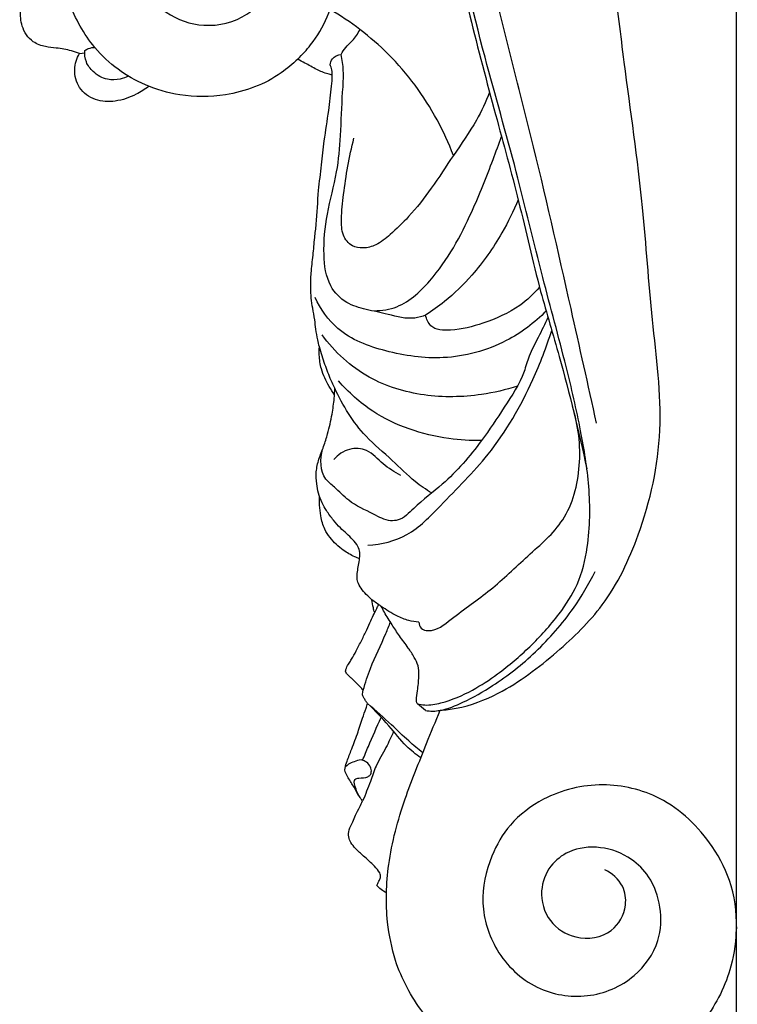
# Model space of a CAD drawing. Units: millimetres. Extents: x 0 to 1100, y 0 to 1000.
# Drawn here: x 502 to 634, y 247 to 427 of the extents above; entities that cross this region are included whole.
import ezdxf

# ---------------------------------------------------------------- set-up
doc = ezdxf.new("R2010")
doc.units = ezdxf.units.MM
doc.layers.add('Kranshteiny', color=7, linetype='Continuous', true_color=0xffffff)

msp = doc.modelspace()

# ---------------------------------------------------------------- linework, layer by layer
at = {"layer": 'Kranshteiny'}
for p, q in [((633.53, 124.17), (633.53, 572.2)), ((513.34, 421.29), (514.31, 421.4)), ((576.63, 301.11), (575.2, 302.33))]:
    msp.add_line(p, q, dxfattribs=at)
for points, knots in [([(575.2, 302.33), (575.63, 302.22), (577.06, 301.98), (580.59, 302.63), (585.11, 304.57), (590.51, 308.15), (595.94, 312.73), (600.89, 318.19), (604.83, 324.24), (606.77, 332.28), (606.84, 341.84), (605.05, 352.86), (602.09, 365.59), (597.75, 381.29), (593.28, 400.28), (586.87, 422.32), (581.75, 444.19), (577.79, 462.23), (575.68, 471.41), (574.95, 474.6)], [0, 0, 0, 0, 1.33376, 4.318496, 10.558505, 15.997816, 23.73135, 31.802433, 38.067294, 45.14455, 56.265635, 66.542524, 78.585861, 95.456336, 115.416887, 137.131919, 164.30546, 182.77469, 192.567381, 192.567381, 192.567381, 192.567381]), ([(574.07, 471.17), (574.59, 470.17), (576.36, 466.4), (577.51, 458.65), (580.77, 445.41), (584.45, 428.93), (589.26, 410.83), (593.87, 394.11), (597.14, 379.18), (602.08, 363.09), (604.65, 352.2), (606.18, 345.32)], [0, 0, 0, 0, 3.39332, 12.41044, 23.277314, 44.376892, 63.023506, 79.474171, 96.42573, 108.837367, 129.973226, 129.973226, 129.973226, 129.973226]), ([(553.28, 420.28), (554.13, 421.09), (556.26, 423.43), (558.96, 427.93), (560.69, 434.53), (560.26, 442.57), (556.34, 450.64), (549.18, 456.38), (541.2, 458.26), (533.94, 456.95), (528.76, 453.74), (524.29, 448.63), (522.42, 441.43), (524.07, 433.74), (529.08, 428.25), (536.3, 425.67), (543.49, 427.44), (548.35, 432.51), (550.02, 439.38), (546.89, 446.02), (541.47, 448.52), (536.67, 448.45), (533.07, 446.38), (531.01, 443.2), (530.8, 439.52), (532.93, 436.16), (537.07, 434.24), (541.5, 435.99), (543.53, 439.75), (542.84, 442.95), (541.49, 444.22), (540.94, 444.58)], [0, 0, 0, 0, 3.506857, 9.473821, 15.53635, 23.726251, 33.142159, 41.527958, 50.465523, 56.828626, 63.216873, 68.36138, 76.893801, 84.448696, 91.025763, 98.321669, 106.476882, 111.623655, 118.772317, 126.342842, 131.525072, 135.836425, 140.324108, 143.338428, 146.904086, 150.728093, 154.611198, 159.691296, 163.257421, 166.644163, 168.633152, 168.633152, 168.633152, 168.633152]), ([(607.94, 353.68), (606.41, 360.67), (602.49, 378.18), (595.58, 408.73), (588.21, 435.83), (584.82, 452.78), (584.08, 456.61)], [0, 0, 0, 0, 21.461089, 53.843622, 93.985038, 105.6833, 105.6833, 105.6833, 105.6833]), ([(579.33, 301.14), (580.32, 301.21), (584.01, 301.66), (591.69, 304.61), (600.53, 311.4), (610.11, 320.61), (616.75, 334.66), (620.73, 352.58), (617.91, 372.72), (616.46, 395.2), (613.44, 415.8), (611.41, 432.77), (610.52, 440.88), (610.18, 444.04)], [0, 0, 0, 0, 2.980896, 11.117793, 24.283597, 36.227234, 50.598266, 70.170534, 90.428779, 111.059982, 137.86879, 152.799355, 162.349525, 162.349525, 162.349525, 162.349525]), ([(553.28, 420.28), (552.35, 419.36), (548.54, 416.12), (540.99, 413.3), (532.24, 413.31), (525.56, 415.23), (520.25, 418.23), (515.1, 423.11), (511.38, 429.87), (509.39, 436.77), (508.7, 440.72), (508.51, 442.24)], [0, 0, 0, 0, 3.93369, 14.920651, 23.253804, 29.823396, 35.580237, 41.385612, 50.901185, 58.28306, 62.895332, 62.895332, 62.895332, 62.895332]), ([(513.34, 421.29), (512.86, 421.48), (511.49, 421.95), (509.39, 422.28), (507, 422.48), (504.43, 423.39), (502.63, 426.07), (502.54, 429.23), (502.42, 431.18), (502.43, 432.18)], [0, 0, 0, 0, 1.540687, 4.347815, 6.319823, 8.759067, 12.269138, 15.155927, 18.154631, 18.154631, 18.154631, 18.154631]), ([(581.76, 402.65), (580.91, 404.88), (577.82, 411.6), (572, 419.51), (564.83, 425.73), (561.08, 428.22), (559.18, 429.32)], [0, 0, 0, 0, 7.16764, 22.137989, 28.995456, 35.577734, 35.577734, 35.577734, 35.577734]), ([(561.23, 421.12), (561.46, 421.58), (562.02, 422.51), (563.53, 423.72), (564.27, 424.93), (564.66, 425.67)], [0, 0, 0, 0, 1.539142, 3.207504, 5.726865, 5.726865, 5.726865, 5.726865]), ([(522.28, 417.16), (521.81, 416.91), (520.59, 416.46), (518.21, 416.37), (515.94, 417.67), (514.43, 419.65), (514.27, 421.14), (514.33, 421.84)], [0, 0, 0, 0, 1.563143, 3.885084, 6.889434, 9.029651, 11.14924, 11.14924, 11.14924, 11.14924]), ([(514.33, 421.84), (514.55, 421.99), (515.12, 422.3), (515.79, 422.41), (516.18, 422.41)], [0, 0, 0, 0, 0.782196, 1.953978, 1.953978, 1.953978, 1.953978]), ([(526.04, 415.29), (525.32, 414.74), (523.4, 413.54), (520.08, 412.36), (516.17, 412.5), (513.06, 414.77), (512.18, 418.27), (512.85, 420.4), (513.34, 421.29)], [0, 0, 0, 0, 2.721791, 6.767356, 10.39899, 14.04397, 17.459493, 20.496058, 20.496058, 20.496058, 20.496058]), ([(559.61, 417.37), (559.34, 417.42), (558.35, 417.63), (556.66, 418.38), (554.88, 419.4), (553.72, 420.04), (553.28, 420.28)], [0, 0, 0, 0, 0.828559, 3.03141, 5.497401, 7.003679, 7.003679, 7.003679, 7.003679]), ([(576.68, 373.44), (576.05, 373.19), (573.77, 372.49), (570.05, 373.55), (565.91, 374.4), (561.95, 375.5), (558.59, 379.06), (557.82, 385.08), (558.51, 392.1), (560.56, 399.2), (561.19, 406.71), (561.37, 412.89), (561.77, 417.86), (561.43, 420.16), (561.23, 421.12)], [0, 0, 0, 0, 2.030527, 6.982412, 11.119821, 14.875116, 19.073253, 24.919284, 32.384051, 40.278414, 46.95237, 54.901843, 58.886018, 61.83457, 61.83457, 61.83457, 61.83457]), ([(559.2, 419.24), (559.25, 419.61), (559.59, 420.6), (560.63, 421.04), (561.23, 421.12)], [0, 0, 0, 0, 1.133791, 2.950465, 2.950465, 2.950465, 2.950465]), ([(560.05, 360.08), (559.82, 360.54), (559.16, 361.95), (558.41, 363.92), (557.73, 365.98), (557.26, 367.49), (556.89, 369.13), (556.58, 370.78), (556.41, 372.73), (556.01, 374.6), (555.73, 376.57), (555.65, 378.72), (555.7, 381.34), (556.11, 384.37), (556.35, 387.35), (556.83, 391.29), (556.96, 395.75), (557.67, 400.82), (558.14, 405.71), (558.94, 410.49), (559.41, 414.46), (559.63, 416.94), (559.6, 418.28), (559.35, 418.94), (559.2, 419.24)], [0, 0, 0, 0, 1.546496, 4.648995, 6.322798, 8.062282, 9.395919, 11.357673, 13.092038, 15.247287, 17.099062, 19.05402, 21.701378, 24.962229, 28.199509, 30.664718, 36.878892, 41.570201, 46.004625, 51.610497, 56.116031, 57.997835, 59.083044, 60.08886, 60.08886, 60.08886, 60.08886]), ([(588.38, 414.19), (587.67, 412.45), (585.81, 408.39), (581.78, 402.81), (577.93, 396.74), (574.09, 391.82), (570.6, 388.47), (567.91, 386.21), (565.39, 385.58), (562.98, 385.92), (561.3, 388.13), (561.23, 391.54), (561.84, 397.45), (562.7, 402.4), (563.56, 405.78)], [0, 0, 0, 0, 5.647461, 13.333684, 20.585443, 27.231557, 31.945214, 35.175036, 37.569004, 39.550941, 42.123708, 45.061918, 49.586037, 60.040175, 60.040175, 60.040175, 60.040175]), ([(566.75, 374.25), (568.15, 374.21), (572.39, 374.64), (579.44, 381.14), (584.73, 390.88), (588.35, 400.08), (590.07, 404.7), (590.57, 406.09)], [0, 0, 0, 0, 4.20114, 12.34891, 27.157306, 37.501073, 41.948512, 41.948512, 41.948512, 41.948512]), ([(593.61, 394.55), (592.75, 392.47), (590.36, 387.6), (585.89, 381.22), (580.91, 376.4), (577.86, 374.2), (576.68, 373.44)], [0, 0, 0, 0, 6.767849, 16.226369, 23.222283, 27.461956, 27.461956, 27.461956, 27.461956]), ([(597.52, 378.54), (596.44, 377.3), (593.41, 374.43), (587.59, 371.92), (582.26, 370.53), (577.67, 370.71), (576.83, 372.73), (576.68, 373.44)], [0, 0, 0, 0, 4.921634, 12.396834, 18.460552, 22.141903, 24.310274, 24.310274, 24.310274, 24.310274]), ([(598.72, 374.18), (596.6, 372.02), (590.91, 367.73), (580.34, 364.9), (569.66, 366.45), (560.77, 369.76), (557.46, 374.55), (556.45, 376.67)], [0, 0, 0, 0, 9.080073, 21.018936, 31.63601, 41.288439, 48.339469, 48.339469, 48.339469, 48.339469]), ([(599.06, 373.01), (598.47, 371.79), (597.37, 369.4), (595.56, 366.23), (594.41, 361.6), (591.06, 356.58), (586.42, 349.49), (580.87, 343.08), (575.26, 339.02), (572.43, 335.94), (569.57, 335.69), (566.61, 337.38), (562.86, 338.98), (560.42, 341.72), (557.35, 344), (557.35, 347.14), (557.83, 348.91)], [0, 0, 0, 0, 4.084996, 7.901391, 10.864161, 18.306492, 25.712078, 36.426054, 43.291519, 46.845678, 48.215611, 51.556802, 56.756263, 60.336456, 62.452357, 67.962652, 67.962652, 67.962652, 67.962652]), ([(593.48, 360.46), (591.35, 359.76), (585.72, 358.44), (576.34, 358.3), (565.66, 361.49), (560.04, 366.71), (557.73, 369.81)], [0, 0, 0, 0, 6.750462, 17.256792, 27.810443, 39.39646, 39.39646, 39.39646, 39.39646]), ([(566.13, 331.32), (568.58, 331.51), (573.87, 332.74), (580.46, 339.8), (589.24, 348.34), (595.72, 359.63), (598.8, 367.59), (599.74, 370.65)], [0, 0, 0, 0, 7.375637, 15.467127, 28.30235, 44.287218, 53.901304, 53.901304, 53.901304, 53.901304]), ([(560, 358.81), (559.65, 359.32), (558.71, 360.84), (557.55, 363.26), (557.19, 365.78), (557.21, 367.14), (557.24, 367.63)], [0, 0, 0, 0, 1.85985, 5.361553, 7.941125, 9.424742, 9.424742, 9.424742, 9.424742]), ([(586.9, 350.47), (584.91, 350.45), (578, 350.92), (568.38, 354.03), (562.57, 359.3), (560.74, 361.4)], [0, 0, 0, 0, 5.961567, 20.786733, 29.139883, 29.139883, 29.139883, 29.139883]), ([(566.83, 321.38), (566.57, 321.59), (565.94, 322.16), (565.09, 323.13), (564.37, 324.22), (564.08, 325.37), (564.17, 326.51), (564.45, 327.7), (564.58, 328.89), (564.71, 330.06), (564.28, 331.28), (563.36, 332.38), (562.24, 333.46), (560.98, 334.54), (559.75, 335.98), (558.61, 337.5), (557.66, 339.16), (557.05, 340.8), (556.69, 342.71), (556.58, 344.83), (557.11, 347.14), (558.05, 349.38), (558.91, 352.12), (559.55, 355.06), (559.97, 357.86), (560.04, 359.46), (560.05, 360.08)], [0, 0, 0, 0, 1.007387, 2.536778, 3.862166, 4.882792, 6.02436, 7.275773, 8.544737, 9.619992, 10.745102, 12.333174, 13.866016, 15.423699, 17.296664, 19.52579, 21.120914, 23.016015, 24.759925, 26.938183, 29.320764, 31.806054, 34.229306, 37.923869, 40.828128, 42.708059, 42.708059, 42.708059, 42.708059]), ([(577.79, 340.89), (576.75, 341.53), (574.14, 343.28), (570.48, 347.15), (564.53, 351.9), (561.51, 356.9), (560.05, 360.08)], [0, 0, 0, 0, 3.653829, 9.368603, 15.917965, 26.40975, 26.40975, 26.40975, 26.40975]), ([(575.43, 317.27), (575.46, 316.88), (575.73, 315.93), (578.42, 315.38), (582.54, 318.89), (588.72, 323.01), (595.27, 329.43), (602.81, 335.72), (605.48, 346.11), (604.64, 353.28), (603.52, 356.75)], [0, 0, 0, 0, 1.177665, 2.568621, 7.230712, 16.212672, 25.43252, 34.640819, 44.992562, 55.920596, 55.920596, 55.920596, 55.920596]), ([(572.15, 344.1), (571.03, 344.75), (568.76, 346), (566.36, 349.01), (562.54, 349.23), (560.64, 347.87), (559.89, 347.01)], [0, 0, 0, 0, 3.898158, 7.764863, 10.905278, 14.332804, 14.332804, 14.332804, 14.332804]), ([(564.58, 328.88), (564.29, 328.98), (563.25, 329.39), (561.31, 330.52), (559.45, 332.29), (558.01, 334.43), (557.49, 336.52), (557.27, 338.53), (557.26, 339.71), (557.28, 340.23)], [0, 0, 0, 0, 0.916633, 3.350174, 6.696188, 8.521831, 11.031012, 13.042736, 14.582678, 14.582678, 14.582678, 14.582678]), ([(576.63, 301.11), (577.08, 301.03), (577.99, 300.95), (580.37, 301.23), (584.11, 302.79), (590.1, 306.16), (597.14, 311.76), (603.41, 318.91), (606.53, 324.22), (607.68, 326.55)], [0, 0, 0, 0, 1.381478, 2.708587, 7.150687, 13.365387, 23.354915, 33.956296, 41.738704, 41.738704, 41.738704, 41.738704]), ([(567.36, 318.98), (567.27, 319.29), (567.06, 320.08), (566.9, 320.88), (566.83, 321.38)], [0, 0, 0, 0, 0.948335, 2.455679, 2.455679, 2.455679, 2.455679]), ([(575.43, 317.27), (574.82, 317.31), (573.42, 317.53), (571.08, 318.5), (568.89, 319.91), (567.39, 320.95), (566.83, 321.38)], [0, 0, 0, 0, 1.841382, 4.208224, 7.53764, 9.664519, 9.664519, 9.664519, 9.664519]), ([(562.03, 308.32), (562.07, 308.5), (562.2, 309.03), (562.65, 309.72), (563.3, 310.72), (564.03, 312.14), (564.99, 313.93), (565.87, 315.78), (566.59, 317.4), (567.21, 318.68), (567.69, 319.66), (567.96, 320.22), (568.07, 320.46)], [0, 0, 0, 0, 0.574322, 1.613258, 2.432843, 4.177022, 6.403675, 8.506302, 10.330078, 11.712931, 12.791631, 13.588832, 13.588832, 13.588832, 13.588832]), ([(575.2, 302.33), (575.15, 302.39), (574.96, 302.73), (575.04, 303.71), (575.28, 305.36), (575.5, 307.31), (575.41, 309.31), (574.56, 310.94), (573.4, 312.75), (571.92, 314.66), (570.5, 316.87), (569.36, 318.65), (568.75, 319.79), (568.56, 320.15)], [0, 0, 0, 0, 0.24409, 1.143388, 2.802416, 5.325146, 7.014551, 8.70745, 10.732999, 13.497041, 15.940294, 18.611015, 19.826587, 19.826587, 19.826587, 19.826587]), ([(565.26, 304.83), (565.65, 306.17), (566.76, 309.74), (568.86, 313.72), (569.98, 316.6), (570.26, 317.31)], [0, 0, 0, 0, 4.195071, 11.174997, 13.457331, 13.457331, 13.457331, 13.457331]), ([(565.26, 304.83), (565.1, 305.02), (564.64, 305.52), (563.9, 306.22), (563.18, 306.92), (562.6, 307.44), (562.22, 307.87), (562.07, 308.19), (562.03, 308.32)], [0, 0, 0, 0, 0.744385, 2.039142, 3.064472, 3.73714, 4.384688, 4.778933, 4.778933, 4.778933, 4.778933]), ([(566.07, 302.39), (565.95, 302.55), (565.7, 302.89), (565.37, 303.4), (565.11, 303.9), (565.17, 304.4), (565.22, 304.69), (565.26, 304.83)], [0, 0, 0, 0, 0.634347, 1.24433, 1.834737, 2.272466, 2.714142, 2.714142, 2.714142, 2.714142]), ([(565.16, 284.58), (564.95, 284.84), (564.35, 285.61), (563.6, 287.12), (562.6, 288.63), (561.71, 290.16), (562.33, 291.89), (563.11, 294.02), (564.2, 296.71), (564.99, 299.36), (565.67, 301.2), (565.98, 302.1), (566.07, 302.39)], [0, 0, 0, 0, 0.989103, 2.936183, 4.985347, 6.569718, 7.881407, 10.189941, 13.515767, 16.53098, 18.489366, 19.394856, 19.394856, 19.394856, 19.394856]), ([(575.8, 292.44), (574.89, 293.1), (572.71, 294.84), (569.89, 298.57), (567.4, 301.06), (566.07, 302.39)], [0, 0, 0, 0, 3.373066, 8.311902, 13.939868, 13.939868, 13.939868, 13.939868]), ([(576.16, 293.35), (575.29, 294.06), (573.32, 295.7), (570.09, 298.85), (567.55, 301.1), (566.07, 302.39)], [0, 0, 0, 0, 3.388223, 7.677298, 13.552468, 13.552468, 13.552468, 13.552468]), ([(571.15, 255.37), (570.48, 257.66), (569.28, 263.47), (569.57, 273.61), (572.54, 284.55), (576.34, 293.73), (578.49, 299.12), (579.33, 301.14)], [0, 0, 0, 0, 7.15923, 17.70136, 30.083722, 40.960461, 47.503962, 47.503962, 47.503962, 47.503962]), ([(565.15, 292.01), (565.49, 292.86), (566.58, 295.49), (567.75, 298.09), (568.57, 299.84)], [0, 0, 0, 0, 2.749548, 8.547303, 8.547303, 8.547303, 8.547303]), ([(570.82, 297.28), (570.38, 296.28), (569.42, 294.11), (567.59, 291.25), (566.54, 287.84), (565.65, 285.75), (565.16, 284.58)], [0, 0, 0, 0, 3.285789, 7.121692, 10.121151, 13.927483, 13.927483, 13.927483, 13.927483]), ([(564.37, 285.67), (564.21, 286), (563.98, 286.6), (563.68, 287.47), (563.52, 288.56), (564.83, 288.85), (565.79, 288.75), (566.67, 289.33), (566.82, 290.14), (566.52, 291.1), (565.77, 291.79), (564.7, 292.2), (563.66, 291.73), (562.64, 291.38), (562.14, 290.92), (561.95, 290.71)], [0, 0, 0, 0, 1.105442, 1.876762, 2.936614, 3.671174, 5.343114, 5.891496, 6.646629, 7.606485, 8.805952, 9.600609, 10.893186, 12.006797, 12.858411, 12.858411, 12.858411, 12.858411]), ([(633.48, 260.13), (633.7, 263.11), (633.19, 268.9), (628.62, 277.91), (620.68, 285.6), (608.92, 288.38), (599.01, 285.97), (592.05, 280.72), (588.17, 273.95), (586.38, 265.79), (589.24, 256.59), (596.42, 249.7), (606.38, 248.04), (614.93, 251.63), (619.62, 258.32), (619.95, 265.13), (618.05, 270.48), (614.1, 274.49), (608.81, 276.47), (603.2, 275.87), (599.14, 272.72), (597.3, 267.89), (598.9, 262.26), (604.29, 258.87), (610.89, 259.82), (613.63, 264.85), (612.99, 269.44), (610.78, 271.33), (609.45, 271.98)], [0, 0, 0, 0, 8.954708, 16.921994, 29.989709, 40.634748, 51.798539, 59.492784, 66.098018, 74.861812, 83.755599, 93.824954, 103.109933, 112.427258, 120.169784, 126.253611, 132.205773, 136.674537, 142.737367, 148.564242, 152.745314, 157.532684, 163.233255, 168.782394, 175.360583, 180.662593, 184.139429, 188.575102, 188.575102, 188.575102, 188.575102]), ([(567.76, 269.1), (567.84, 269.27), (568.02, 269.64), (568.25, 270.13), (568.5, 270.71), (568.25, 271.68), (567.04, 272.9), (565.51, 274.33), (563.98, 275.68), (563, 276.83), (562.5, 278.02), (562.66, 279.4), (563.31, 280.66), (563.9, 282.08), (564.56, 283.33), (564.98, 284.21), (565.16, 284.58)], [0, 0, 0, 0, 0.571992, 1.241479, 1.618867, 2.441477, 4.009576, 6.723923, 8.752623, 10.133369, 11.220571, 12.509417, 14.14385, 15.442421, 17.14947, 18.375975, 18.375975, 18.375975, 18.375975]), ([(569.51, 267.77), (569.16, 267.92), (568.52, 268.3), (567.98, 268.82), (567.76, 269.1)], [0, 0, 0, 0, 1.140591, 2.217511, 2.217511, 2.217511, 2.217511]), ([(633.53, 261.56), (633.5, 259.13), (632.7, 253.05), (628.82, 245.31), (622.49, 238.64), (615.61, 234.59), (608.34, 232.59), (602.27, 232.19), (598.59, 232.69), (596.98, 233.04)], [0, 0, 0, 0, 7.275432, 18.191795, 25.316395, 34.653249, 41.707218, 47.805361, 52.77108, 52.77108, 52.77108, 52.77108]), ([(596.98, 233.04), (595.27, 233.37), (590.34, 234.7), (582.96, 238.76), (575.52, 245.83), (572.31, 251.99), (571.15, 255.37)], [0, 0, 0, 0, 5.203923, 15.263469, 24.900476, 35.638761, 35.638761, 35.638761, 35.638761])]:
    msp.add_open_spline(points, degree=3, knots=knots, dxfattribs=at)

doc.saveas('drawing.dxf')
